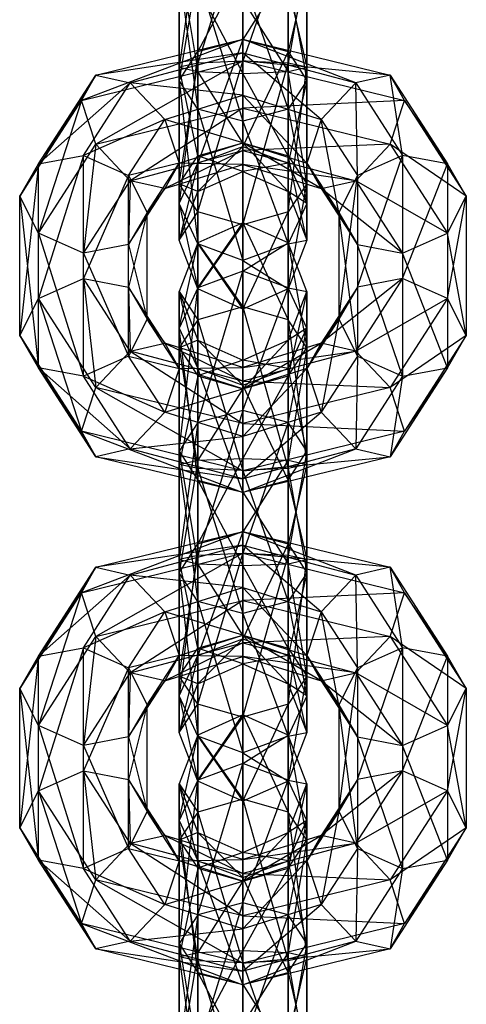
# Model space of a CAD drawing. Units: millimetres. Extents: x 1350 to 7061, y -60 to 6000.
# Drawn here: x 4007 to 4028, y 908 to 954 of the extents above; entities that cross this region are included whole.
import ezdxf

# ---------------------------------------------------------------- set-up
doc = ezdxf.new("R2010")
doc.units = ezdxf.units.MM
doc.header["$LTSCALE"] = 10
doc.layers.add('SLD-0', color=7, linetype='Continuous')

msp = doc.modelspace()

# ---------------------------------------------------------------- linework, layer by layer
at = {"layer": 'SLD-0', "color": 7}
for p, q in [((4017.5, 959.258444), (4015.37868, 952.452339)), ((4017.5, 959.258444), (4017.5, 952.535231)), ((4015.37868, 958.697683), (4014.5, 952.252221)), ((4015.37868, 958.697683), (4015.37868, 952.452339)), ((4019.62132, 958.697683), (4017.5, 952.535231)), ((4019.62132, 958.697683), (4019.62132, 952.452339)), ((4014.5, 957.343886), (4014.5, 952.252221)), ((4014.5, 957.343886), (4015.37868, 952.052102)), ((4020.5, 957.343886), (4019.62132, 952.452339)), ((4020.5, 957.343886), (4020.5, 952.252221)), ((4015.37868, 956.930091), (4014.5, 951.638308)), ((4014.5, 956.729973), (4015.37868, 950.284511)), ((4014.5, 951.638308), (4014.5, 956.729973)), ((4017.5, 957.012983), (4015.37868, 952.992105)), ((4015.37868, 952.992105), (4015.37868, 956.930091)), ((4017.5, 953.552866), (4017.5, 957.012983)), ((4019.62132, 956.930091), (4017.5, 953.552866)), ((4019.62132, 952.992105), (4019.62132, 956.930091)), ((4020.5, 956.729973), (4019.62132, 952.992105)), ((4020.5, 951.638308), (4020.5, 956.729973)), ((4015.37868, 956.529855), (4017.5, 949.723749)), ((4015.37868, 950.284511), (4015.37868, 956.529855)), ((4017.5, 956.446963), (4019.62132, 950.284511)), ((4017.5, 949.723749), (4017.5, 956.446963)), ((4019.62132, 956.529855), (4020.5, 951.638308)), ((4019.62132, 950.284511), (4019.62132, 956.529855)), ((4015.37868, 955.990089), (4015.37868, 952.052102)), ((4015.37868, 955.990089), (4017.5, 951.96921)), ((4019.62132, 955.990089), (4019.62132, 952.052102)), ((4019.62132, 955.990089), (4020.5, 952.252221)), ((4017.5, 955.429328), (4017.5, 951.96921)), ((4017.5, 955.429328), (4019.62132, 952.052102)), ((4017.5, 953.57642), (4009.900599, 950.698265)), ((4010.573111, 951.891008), (4017.5, 953.57642)), ((4015.37868, 952.992105), (4017.5, 953.552866)), ((4017.5, 953.552866), (4015.37868, 947.749473)), ((4017.5, 952.562734), (4017.5, 953.57642)), ((4017.5, 953.57642), (4017.5, 952.932504)), ((4017.5, 953.57642), (4024.426889, 951.891008)), ((4022.803301, 951.520493), (4017.5, 953.57642)), ((4017.5, 948.534928), (4017.5, 953.552866)), ((4017.5, 953.552866), (4019.62132, 952.992105)), ((4017.5, 952.932504), (4010.573111, 951.891008)), ((4012.196699, 951.520493), (4017.5, 952.932504)), ((4014.5, 951.638308), (4015.37868, 952.992105)), ((4015.37868, 952.992105), (4014.5, 945.853219)), ((4015.37868, 947.749473), (4015.37868, 952.992105)), ((4019.62132, 952.992105), (4017.5, 948.534928)), ((4017.5, 952.932504), (4017.5, 950.942374)), ((4017.5, 952.932504), (4022.803301, 951.520493)), ((4021.179713, 949.803763), (4017.5, 952.932504)), ((4019.62132, 947.749473), (4019.62132, 952.992105)), ((4019.62132, 952.992105), (4020.5, 951.638308)), ((4009.900599, 950.698265), (4017.5, 952.562734)), ((4017.5, 952.562734), (4010.573111, 948.640957)), ((4015.37868, 945.460622), (4017.5, 952.535231)), ((4017.5, 952.535231), (4015.37868, 952.452339)), ((4017.5, 950.326368), (4017.5, 952.562734)), ((4017.5, 952.562734), (4025.099401, 950.698265)), ((4024.426889, 951.891008), (4017.5, 952.562734)), ((4017.5, 952.535231), (4017.5, 944.849283)), ((4019.62132, 952.452339), (4017.5, 952.535231)), ((4014.5, 946.777645), (4015.37868, 952.452339)), ((4015.37868, 952.452339), (4014.5, 952.252221)), ((4014.5, 952.252221), (4014.5, 946.777645)), ((4015.37868, 948.094668), (4014.5, 952.252221)), ((4014.5, 952.252221), (4015.37868, 952.052102)), ((4015.37868, 952.452339), (4015.37868, 945.460622)), ((4015.37868, 952.052102), (4015.37868, 948.094668)), ((4017.5, 948.706008), (4015.37868, 952.052102)), ((4015.37868, 952.052102), (4017.5, 951.96921)), ((4017.5, 944.849283), (4019.62132, 952.452339)), ((4017.5, 951.96921), (4019.62132, 952.052102)), ((4019.62132, 952.452339), (4019.62132, 945.460622)), ((4020.5, 952.252221), (4019.62132, 952.452339)), ((4019.62132, 945.460622), (4020.5, 952.252221)), ((4019.62132, 952.052102), (4020.5, 952.252221)), ((4019.62132, 952.052102), (4019.62132, 948.094668)), ((4020.5, 946.777645), (4019.62132, 952.052102)), ((4020.5, 952.252221), (4020.5, 946.777645)), ((4010.573111, 951.891008), (4007, 946.197039)), ((4007.87868, 947.709718), (4010.573111, 951.891008)), ((4009.900599, 950.698265), (4010.573111, 951.891008)), ((4010.573111, 951.891008), (4012.196699, 951.520493)), ((4015.37868, 950.284511), (4014.5, 951.638308)), ((4014.5, 951.638308), (4015.37868, 943.956965)), ((4014.5, 945.853219), (4014.5, 951.638308)), ((4017.5, 951.96921), (4017.5, 948.706008)), ((4019.62132, 948.094668), (4017.5, 951.96921)), ((4020.5, 951.638308), (4019.62132, 947.749473)), ((4020.5, 951.638308), (4019.62132, 950.284511)), ((4020.5, 945.853219), (4020.5, 951.638308)), ((4024.426889, 951.891008), (4022.803301, 951.520493)), ((4025.099401, 950.698265), (4024.426889, 951.891008)), ((4024.426889, 951.891008), (4027.12132, 947.709718)), ((4025, 948.111597), (4024.426889, 951.891008)), ((4012.196699, 951.520493), (4007.87868, 947.709718)), ((4010, 948.111597), (4012.196699, 951.520493)), ((4012.196699, 951.520493), (4013.820287, 949.803763)), ((4017.5, 950.942374), (4012.196699, 951.520493)), ((4022.803301, 951.520493), (4021.179713, 949.803763)), ((4022.803301, 951.520493), (4025, 948.111597)), ((4022.87868, 947.167261), (4022.803301, 951.520493)), ((4007, 946.197039), (4009.900599, 950.698265)), ((4009.900599, 950.698265), (4007.87868, 944.459667)), ((4010.573111, 948.640957), (4009.900599, 950.698265)), ((4013.820287, 949.803763), (4017.5, 950.942374)), ((4017.5, 950.942374), (4017.5, 948.706008)), ((4017.5, 950.942374), (4021.179713, 949.803763)), ((4020.5072, 947.746455), (4017.5, 950.942374)), ((4025.099401, 950.698265), (4017.5, 950.326368)), ((4024.426889, 948.640957), (4025.099401, 950.698265)), ((4025.099401, 950.698265), (4028, 946.197039)), ((4027.12132, 947.709718), (4025.099401, 950.698265)), ((4010.573111, 948.640957), (4017.5, 950.326368)), ((4017.5, 950.326368), (4012.196699, 946.924227)), ((4017.5, 949.723749), (4015.37868, 950.284511)), ((4015.37868, 950.284511), (4017.5, 943.171511)), ((4015.37868, 943.956965), (4015.37868, 950.284511)), ((4017.5, 948.336238), (4017.5, 950.326368)), ((4017.5, 950.326368), (4024.426889, 948.640957)), ((4019.62132, 950.284511), (4017.5, 949.723749)), ((4019.62132, 950.284511), (4020.5, 945.853219)), ((4019.62132, 943.956965), (4019.62132, 950.284511)), ((4013.820287, 949.803763), (4010, 948.111597)), ((4012.12132, 947.167261), (4013.820287, 949.803763)), ((4013.820287, 949.803763), (4014.4928, 947.746455)), ((4017.5, 948.706008), (4013.820287, 949.803763)), ((4017.5, 949.723749), (4019.62132, 943.956965)), ((4017.5, 943.171511), (4017.5, 949.723749)), ((4021.179713, 949.803763), (4020.5072, 947.746455)), ((4021.179713, 949.803763), (4022.87868, 947.167261)), ((4022, 945.429889), (4021.179713, 949.803763)), ((4007.87868, 944.459667), (4010.573111, 948.640957)), ((4010.573111, 948.640957), (4010, 943.515331)), ((4012.196699, 946.924227), (4010.573111, 948.640957)), ((4012.196699, 946.924227), (4017.5, 948.336238)), ((4017.5, 948.336238), (4013.820287, 946.553712)), ((4014.4928, 947.746455), (4017.5, 948.706008)), ((4015.37868, 948.094668), (4017.5, 948.706008)), ((4015.37868, 947.749473), (4017.5, 948.534928)), ((4017.5, 948.534928), (4015.37868, 946.414455)), ((4017.5, 948.706008), (4017.5, 947.692322)), ((4017.5, 948.706008), (4020.5072, 947.746455)), ((4021.179713, 946.553712), (4017.5, 948.706008)), ((4017.5, 948.706008), (4019.62132, 948.094668)), ((4017.5, 948.706008), (4017.5, 947.361912)), ((4019.62132, 946.414455), (4017.5, 948.706008)), ((4024.426889, 948.640957), (4017.5, 948.336238)), ((4017.5, 947.361912), (4017.5, 948.534928)), ((4017.5, 948.534928), (4019.62132, 947.749473)), ((4017.5, 947.692322), (4017.5, 948.336238)), ((4017.5, 948.336238), (4022.803301, 946.924227)), ((4022.803301, 946.924227), (4024.426889, 948.640957)), ((4024.426889, 948.640957), (4027.12132, 944.459667)), ((4028, 946.197039), (4024.426889, 948.640957)), ((4007.87868, 947.709718), (4010, 948.111597)), ((4010, 948.111597), (4007.87868, 941.382172)), ((4010, 942.326509), (4010, 948.111597)), ((4010, 948.111597), (4012.12132, 947.167261)), ((4014.5, 946.777645), (4015.37868, 948.094668)), ((4015.37868, 948.094668), (4015.37868, 946.414455)), ((4017.5, 947.361912), (4015.37868, 948.094668)), ((4019.62132, 948.094668), (4020.5, 946.777645)), ((4019.62132, 948.094668), (4019.62132, 946.414455)), ((4020.5, 944.127092), (4019.62132, 948.094668)), ((4025, 948.111597), (4022.87868, 947.167261)), ((4022.87868, 941.92463), (4025, 948.111597)), ((4027.12132, 947.709718), (4025, 948.111597)), ((4025, 948.111597), (4025, 942.326509)), ((4007, 946.197039), (4007.87868, 947.709718)), ((4007.87868, 947.709718), (4007, 939.6448)), ((4007.87868, 941.382172), (4007.87868, 947.709718)), ((4014.4928, 947.746455), (4012.12132, 947.167261)), ((4013, 945.429889), (4014.4928, 947.746455)), ((4014.4928, 947.746455), (4013.820287, 946.553712)), ((4013.820287, 946.553712), (4017.5, 947.692322)), ((4017.5, 947.692322), (4014.4928, 947.746455)), ((4014.5, 945.853219), (4015.37868, 947.749473)), ((4015.37868, 947.749473), (4014.5, 944.127092)), ((4015.37868, 946.414455), (4015.37868, 947.749473)), ((4019.62132, 947.749473), (4017.5, 947.361912)), ((4017.5, 947.692322), (4021.179713, 946.553712)), ((4022.803301, 946.924227), (4017.5, 947.692322)), ((4019.62132, 946.414455), (4019.62132, 947.749473)), ((4019.62132, 947.749473), (4020.5, 945.853219)), ((4020.5072, 947.746455), (4021.179713, 946.553712)), ((4020.5072, 947.746455), (4022, 945.429889)), ((4022.87868, 943.91721), (4020.5072, 947.746455)), ((4025, 942.326509), (4027.12132, 947.709718)), ((4028, 946.197039), (4027.12132, 947.709718)), ((4027.12132, 947.709718), (4027.12132, 941.382172)), ((4012.12132, 947.167261), (4010, 942.326509)), ((4010, 943.515331), (4012.196699, 946.924227)), ((4012.12132, 941.92463), (4012.12132, 947.167261)), ((4012.12132, 947.167261), (4013, 945.429889)), ((4012.196699, 946.924227), (4012.12132, 943.91721)), ((4013.820287, 946.553712), (4012.196699, 946.924227)), ((4015.37868, 946.414455), (4017.5, 947.361912)), ((4017.5, 947.361912), (4019.62132, 946.414455)), ((4021.179713, 946.553712), (4022.803301, 946.924227)), ((4022.87868, 947.167261), (4022, 945.429889)), ((4022, 940.411951), (4022.87868, 947.167261)), ((4022.803301, 946.924227), (4025, 943.515331)), ((4027.12132, 944.459667), (4022.803301, 946.924227)), ((4022.87868, 947.167261), (4022.87868, 941.92463)), ((4012.12132, 943.91721), (4013.820287, 946.553712)), ((4013.820287, 946.553712), (4013, 945.429889)), ((4015.37868, 945.460622), (4014.5, 946.777645)), ((4014.5, 946.777645), (4014.5, 944.127092)), ((4015.37868, 946.414455), (4014.5, 946.777645)), ((4020.5, 946.777645), (4019.62132, 945.460622)), ((4019.62132, 941.839729), (4020.5, 946.777645)), ((4020.5, 946.777645), (4020.5, 944.127092)), ((4021.179713, 946.553712), (4022.87868, 943.91721)), ((4025, 943.515331), (4021.179713, 946.553712)), ((4007.87868, 944.459667), (4007, 946.197039)), ((4007, 946.197039), (4007.87868, 938.132121)), ((4007, 939.6448), (4007, 946.197039)), ((4014.5, 944.127092), (4015.37868, 946.414455)), ((4019.62132, 946.414455), (4020.5, 944.127092)), ((4020.5, 945.853219), (4019.62132, 946.414455)), ((4027.12132, 944.459667), (4028, 946.197039)), ((4027.12132, 941.382172), (4028, 946.197039)), ((4028, 946.197039), (4028, 939.6448)), ((4015.37868, 943.956965), (4014.5, 945.853219)), ((4014.5, 945.853219), (4015.37868, 941.839729)), ((4014.5, 944.127092), (4014.5, 945.853219)), ((4020.5, 945.853219), (4019.62132, 943.956965)), ((4020.5, 944.127092), (4020.5, 945.853219)), ((4013, 945.429889), (4012.12132, 941.92463)), ((4013, 945.429889), (4012.12132, 943.91721)), ((4013, 940.411951), (4013, 945.429889)), ((4014.5, 944.127092), (4015.37868, 945.460622)), ((4017.5, 944.849283), (4015.37868, 945.460622)), ((4015.37868, 945.460622), (4015.37868, 941.839729)), ((4019.62132, 945.460622), (4017.5, 944.849283)), ((4017.5, 940.892272), (4019.62132, 945.460622)), ((4019.62132, 945.460622), (4019.62132, 941.839729)), ((4022, 945.429889), (4022.87868, 943.91721)), ((4022, 945.429889), (4022, 940.411951)), ((4022.87868, 938.674578), (4022, 945.429889)), ((4017.5, 944.949567), (4015.37868, 944.00211)), ((4015.37868, 941.884875), (4017.5, 944.949567)), ((4015.37868, 941.839729), (4017.5, 944.849283)), ((4019.62132, 944.00211), (4017.5, 944.949567)), ((4017.5, 944.949567), (4019.62132, 940.381217)), ((4017.5, 940.992557), (4017.5, 944.949567)), ((4017.5, 944.949567), (4017.5, 942.670329)), ((4017.5, 944.849283), (4017.5, 940.892272)), ((4010, 943.515331), (4007.87868, 944.459667)), ((4007.87868, 944.459667), (4010, 937.730242)), ((4007.87868, 938.132121), (4007.87868, 944.459667)), ((4015.37868, 941.839729), (4014.5, 944.127092)), ((4020.5, 944.127092), (4019.62132, 941.839729)), ((4019.62132, 943.956965), (4020.5, 944.127092)), ((4025, 943.515331), (4027.12132, 944.459667)), ((4027.12132, 944.459667), (4027.12132, 938.132121)), ((4028, 939.6448), (4027.12132, 944.459667)), ((4012.12132, 943.91721), (4010, 943.515331)), ((4012.12132, 943.91721), (4013, 940.411951)), ((4012.12132, 938.674578), (4012.12132, 943.91721)), ((4015.37868, 944.00211), (4014.5, 941.714747)), ((4014.5, 939.98862), (4015.37868, 944.00211)), ((4015.37868, 944.00211), (4017.5, 940.992557)), ((4015.37868, 940.381217), (4015.37868, 944.00211)), ((4015.37868, 944.00211), (4015.37868, 941.884875)), ((4017.5, 943.171511), (4015.37868, 943.956965)), ((4015.37868, 943.956965), (4017.5, 940.892272)), ((4015.37868, 941.839729), (4015.37868, 943.956965)), ((4017.5, 942.670329), (4019.62132, 944.00211)), ((4019.62132, 943.956965), (4017.5, 943.171511)), ((4020.5, 941.714747), (4019.62132, 944.00211)), ((4019.62132, 944.00211), (4020.5, 939.064194)), ((4019.62132, 940.381217), (4019.62132, 944.00211)), ((4019.62132, 944.00211), (4019.62132, 941.884875)), ((4019.62132, 941.839729), (4019.62132, 943.956965)), ((4022.87868, 943.91721), (4025, 943.515331)), ((4022.87868, 943.91721), (4022.87868, 938.674578)), ((4025, 937.730242), (4022.87868, 943.91721)), ((4010, 943.515331), (4012.12132, 938.674578)), ((4010, 937.730242), (4010, 943.515331)), ((4025, 943.515331), (4025, 937.730242)), ((4027.12132, 938.132121), (4025, 943.515331)), ((4017.5, 943.171511), (4019.62132, 941.839729)), ((4017.5, 940.892272), (4017.5, 943.171511)), ((4007.87868, 941.382172), (4010, 942.326509)), ((4010, 942.326509), (4010.573111, 937.200883)), ((4012.196699, 938.917613), (4010, 942.326509)), ((4010, 942.326509), (4012.12132, 941.92463)), ((4017.5, 942.670329), (4015.37868, 941.884875)), ((4015.37868, 935.557329), (4017.5, 942.670329)), ((4019.62132, 941.884875), (4017.5, 942.670329)), ((4017.5, 942.670329), (4017.5, 936.11809)), ((4025, 942.326509), (4021.179713, 939.288127)), ((4025, 942.326509), (4022.803301, 938.917613)), ((4025, 942.326509), (4022.87868, 941.92463)), ((4027.12132, 941.382172), (4025, 942.326509)), ((4013.820287, 939.288127), (4012.12132, 941.92463)), ((4012.12132, 941.92463), (4013, 940.411951)), ((4012.12132, 941.92463), (4012.196699, 938.917613)), ((4015.37868, 941.884875), (4014.5, 939.98862)), ((4014.5, 934.203532), (4015.37868, 941.884875)), ((4015.37868, 941.884875), (4015.37868, 935.557329)), ((4017.5, 940.892272), (4015.37868, 941.839729)), ((4017.5, 936.11809), (4019.62132, 941.884875)), ((4019.62132, 941.839729), (4017.5, 940.892272)), ((4020.5, 939.98862), (4019.62132, 941.884875)), ((4019.62132, 941.884875), (4020.5, 941.714747)), ((4019.62132, 941.884875), (4019.62132, 935.557329)), ((4022.87868, 941.92463), (4020.5072, 938.095384)), ((4022.87868, 941.92463), (4021.179713, 939.288127)), ((4022.87868, 941.92463), (4022, 940.411951)), ((4007, 939.6448), (4007.87868, 941.382172)), ((4007.87868, 941.382172), (4009.900599, 935.143574)), ((4010.573111, 937.200883), (4007.87868, 941.382172)), ((4014.5, 941.714747), (4015.37868, 940.381217)), ((4014.5, 939.064194), (4014.5, 941.714747)), ((4014.5, 941.714747), (4015.37868, 939.427384)), ((4014.5, 941.714747), (4014.5, 939.98862)), ((4015.37868, 938.092366), (4014.5, 941.714747)), ((4019.62132, 939.427384), (4020.5, 941.714747)), ((4020.5, 941.714747), (4019.62132, 937.747171)), ((4020.5, 939.064194), (4020.5, 941.714747)), ((4020.5, 941.714747), (4020.5, 939.98862)), ((4027.12132, 941.382172), (4022.803301, 938.917613)), ((4027.12132, 941.382172), (4024.426889, 937.200883)), ((4028, 939.6448), (4027.12132, 941.382172)), ((4017.5, 940.992557), (4015.37868, 940.381217)), ((4019.62132, 940.381217), (4017.5, 940.992557)), ((4017.5, 940.992557), (4019.62132, 933.389501)), ((4017.5, 933.306609), (4017.5, 940.992557)), ((4013, 940.411951), (4012.12132, 938.674578)), ((4013, 940.411951), (4013.820287, 939.288127)), ((4014.4928, 938.095384), (4013, 940.411951)), ((4015.37868, 940.381217), (4014.5, 939.064194)), ((4014.5, 939.98862), (4015.37868, 938.092366)), ((4014.5, 939.98862), (4014.5, 934.203532)), ((4015.37868, 932.849735), (4014.5, 939.98862)), ((4015.37868, 940.381217), (4017.5, 933.306609)), ((4015.37868, 933.389501), (4015.37868, 940.381217)), ((4020.5, 939.064194), (4019.62132, 940.381217)), ((4019.62132, 940.381217), (4020.5, 933.589619)), ((4019.62132, 933.389501), (4019.62132, 940.381217)), ((4019.62132, 938.092366), (4020.5, 939.98862)), ((4020.5, 939.98862), (4019.62132, 939.427384)), ((4019.62132, 935.557329), (4020.5, 939.98862)), ((4020.5, 939.98862), (4020.5, 934.203532)), ((4022, 940.411951), (4020.5072, 938.095384)), ((4022, 940.411951), (4021.179713, 936.038076)), ((4022, 940.411951), (4022.87868, 938.674578)), ((4007.87868, 938.132121), (4007, 939.6448)), ((4007, 939.6448), (4010.573111, 933.950831)), ((4009.900599, 935.143574), (4007, 939.6448)), ((4028, 939.6448), (4024.426889, 937.200883)), ((4028, 939.6448), (4025.099401, 935.143574)), ((4027.12132, 938.132121), (4028, 939.6448)), ((4012.196699, 938.917613), (4013.820287, 939.288127)), ((4017.5, 938.149517), (4013.820287, 939.288127)), ((4013.820287, 939.288127), (4014.4928, 938.095384)), ((4013.820287, 939.288127), (4017.5, 937.505602)), ((4015.37868, 939.427384), (4014.5, 939.064194)), ((4014.5, 939.064194), (4015.37868, 933.389501)), ((4014.5, 933.589619), (4014.5, 939.064194)), ((4014.5, 939.064194), (4015.37868, 937.747171)), ((4015.37868, 937.747171), (4015.37868, 939.427384)), ((4015.37868, 939.427384), (4017.5, 938.479927)), ((4015.37868, 939.427384), (4015.37868, 938.092366)), ((4017.5, 937.306912), (4015.37868, 939.427384)), ((4017.5, 938.479927), (4019.62132, 939.427384)), ((4019.62132, 939.427384), (4017.5, 937.135831)), ((4021.179713, 939.288127), (4017.5, 938.149517)), ((4017.5, 937.135831), (4021.179713, 939.288127)), ((4019.62132, 937.747171), (4019.62132, 939.427384)), ((4019.62132, 939.427384), (4019.62132, 938.092366)), ((4019.62132, 937.747171), (4020.5, 939.064194)), ((4020.5, 939.064194), (4019.62132, 933.789737)), ((4020.5, 933.589619), (4020.5, 939.064194)), ((4021.179713, 939.288127), (4020.5072, 938.095384)), ((4022.803301, 938.917613), (4021.179713, 939.288127)), ((4012.12132, 938.674578), (4010, 937.730242)), ((4010.573111, 937.200883), (4012.196699, 938.917613)), ((4012.12132, 938.674578), (4014.4928, 938.095384)), ((4013.820287, 936.038076), (4012.12132, 938.674578)), ((4012.196699, 938.917613), (4017.5, 935.515471)), ((4017.5, 937.505602), (4012.196699, 938.917613)), ((4022.803301, 938.917613), (4017.5, 937.505602)), ((4017.5, 938.149517), (4022.803301, 938.917613)), ((4022.87868, 938.674578), (4021.179713, 936.038076)), ((4024.426889, 937.200883), (4022.803301, 938.917613)), ((4022.87868, 938.674578), (4022.803301, 934.321346)), ((4022.87868, 938.674578), (4025, 937.730242)), ((4010, 937.730242), (4007.87868, 938.132121)), ((4007.87868, 938.132121), (4012.196699, 934.321346)), ((4010.573111, 933.950831), (4007.87868, 938.132121)), ((4014.4928, 938.095384), (4017.5, 938.149517)), ((4017.5, 938.479927), (4015.37868, 937.747171)), ((4017.5, 937.135831), (4017.5, 938.479927)), ((4017.5, 938.479927), (4017.5, 937.306912)), ((4019.62132, 938.092366), (4017.5, 938.479927)), ((4017.5, 938.149517), (4017.5, 937.135831)), ((4017.5, 937.505602), (4017.5, 938.149517)), ((4027.12132, 938.132121), (4024.426889, 933.950831)), ((4025, 937.730242), (4027.12132, 938.132121)), ((4027.12132, 938.132121), (4025.099401, 935.143574)), ((4010, 937.730242), (4013.820287, 936.038076)), ((4012.196699, 934.321346), (4010, 937.730242)), ((4014.4928, 938.095384), (4013.820287, 936.038076)), ((4017.5, 937.135831), (4014.4928, 938.095384)), ((4015.37868, 937.747171), (4014.5, 933.589619)), ((4015.37868, 938.092366), (4017.5, 937.306912)), ((4015.37868, 938.092366), (4015.37868, 932.849735)), ((4017.5, 932.288974), (4015.37868, 938.092366)), ((4015.37868, 933.789737), (4015.37868, 937.747171)), ((4015.37868, 937.747171), (4017.5, 937.135831)), ((4020.5072, 938.095384), (4017.5, 937.135831)), ((4017.5, 934.899466), (4020.5072, 938.095384)), ((4017.5, 937.306912), (4019.62132, 938.092366)), ((4017.5, 937.135831), (4019.62132, 937.747171)), ((4019.62132, 937.747171), (4017.5, 933.872629)), ((4019.62132, 938.092366), (4019.62132, 932.849735)), ((4020.5, 934.203532), (4019.62132, 938.092366)), ((4019.62132, 933.789737), (4019.62132, 937.747171)), ((4020.5072, 938.095384), (4021.179713, 936.038076)), ((4025, 937.730242), (4022.803301, 934.321346)), ((4025, 937.730242), (4024.426889, 933.950831)), ((4009.900599, 935.143574), (4010.573111, 937.200883)), ((4010.573111, 937.200883), (4017.5, 933.279106)), ((4017.5, 935.515471), (4010.573111, 937.200883)), ((4017.5, 935.515471), (4017.5, 937.505602)), ((4017.5, 937.505602), (4024.426889, 937.200883)), ((4017.5, 937.306912), (4017.5, 932.288974)), ((4019.62132, 932.849735), (4017.5, 937.306912)), ((4024.426889, 937.200883), (4017.5, 935.515471)), ((4025.099401, 935.143574), (4024.426889, 937.200883)), ((4013.820287, 936.038076), (4017.5, 937.135831)), ((4017.5, 937.135831), (4015.37868, 933.789737)), ((4017.5, 933.872629), (4017.5, 937.135831)), ((4017.5, 937.135831), (4017.5, 934.899466)), ((4013.820287, 936.038076), (4012.196699, 934.321346)), ((4017.5, 934.899466), (4013.820287, 936.038076)), ((4017.5, 936.11809), (4015.37868, 935.557329)), ((4017.5, 936.11809), (4015.37868, 929.311985)), ((4019.62132, 935.557329), (4017.5, 936.11809)), ((4017.5, 936.11809), (4017.5, 929.394877)), ((4021.179713, 936.038076), (4017.5, 934.899466)), ((4017.5, 932.909335), (4021.179713, 936.038076)), ((4021.179713, 936.038076), (4022.803301, 934.321346)), ((4015.37868, 935.557329), (4014.5, 934.203532)), ((4015.37868, 935.557329), (4014.5, 929.111867)), ((4015.37868, 935.557329), (4015.37868, 929.311985)), ((4019.62132, 935.557329), (4017.5, 929.394877)), ((4017.5, 933.279106), (4017.5, 935.515471)), ((4017.5, 935.515471), (4025.099401, 935.143574)), ((4020.5, 934.203532), (4019.62132, 935.557329)), ((4019.62132, 935.557329), (4019.62132, 929.311985)), ((4010.573111, 933.950831), (4009.900599, 935.143574)), ((4009.900599, 935.143574), (4017.5, 932.26542)), ((4017.5, 933.279106), (4009.900599, 935.143574)), ((4012.196699, 934.321346), (4017.5, 934.899466)), ((4025.099401, 935.143574), (4017.5, 933.279106)), ((4017.5, 934.899466), (4017.5, 932.909335)), ((4024.426889, 933.950831), (4025.099401, 935.143574)), ((4012.196699, 934.321346), (4010.573111, 933.950831)), ((4010.573111, 933.950831), (4017.5, 932.909335)), ((4017.5, 932.26542), (4010.573111, 933.950831)), ((4017.5, 932.909335), (4012.196699, 934.321346)), ((4014.5, 934.203532), (4015.37868, 932.849735)), ((4014.5, 934.203532), (4014.5, 929.111867)), ((4014.5, 934.203532), (4015.37868, 928.911748)), ((4022.803301, 934.321346), (4017.5, 932.909335)), ((4017.5, 932.26542), (4022.803301, 934.321346)), ((4024.426889, 933.950831), (4017.5, 932.26542)), ((4017.5, 933.279106), (4024.426889, 933.950831)), ((4019.62132, 932.849735), (4020.5, 934.203532)), ((4020.5, 934.203532), (4019.62132, 929.311985)), ((4020.5, 934.203532), (4020.5, 929.111867)), ((4022.803301, 934.321346), (4024.426889, 933.950831)), ((4014.5, 933.589619), (4015.37868, 933.789737)), ((4015.37868, 933.789737), (4014.5, 928.497954)), ((4015.37868, 933.389501), (4014.5, 933.589619)), ((4014.5, 933.589619), (4015.37868, 927.144157)), ((4014.5, 928.497954), (4014.5, 933.589619)), ((4015.37868, 933.789737), (4017.5, 933.872629)), ((4017.5, 933.872629), (4015.37868, 929.851751)), ((4015.37868, 929.851751), (4015.37868, 933.789737)), ((4017.5, 930.412512), (4017.5, 933.872629)), ((4017.5, 933.872629), (4019.62132, 933.789737)), ((4019.62132, 933.789737), (4017.5, 930.412512)), ((4019.62132, 929.851751), (4019.62132, 933.789737)), ((4019.62132, 933.789737), (4020.5, 933.589619)), ((4020.5, 933.589619), (4019.62132, 929.851751)), ((4020.5, 933.589619), (4019.62132, 933.389501)), ((4020.5, 928.497954), (4020.5, 933.589619)), ((4017.5, 933.306609), (4015.37868, 933.389501)), ((4015.37868, 933.389501), (4017.5, 926.583396)), ((4015.37868, 927.144157), (4015.37868, 933.389501)), ((4019.62132, 933.389501), (4017.5, 933.306609)), ((4017.5, 933.306609), (4019.62132, 927.144157)), ((4017.5, 926.583396), (4017.5, 933.306609)), ((4017.5, 932.26542), (4017.5, 933.279106)), ((4019.62132, 933.389501), (4020.5, 928.497954)), ((4019.62132, 927.144157), (4019.62132, 933.389501)), ((4015.37868, 932.849735), (4017.5, 932.288974)), ((4015.37868, 932.849735), (4015.37868, 928.911748)), ((4015.37868, 932.849735), (4017.5, 928.828856)), ((4017.5, 932.909335), (4017.5, 932.26542)), ((4017.5, 932.288974), (4019.62132, 932.849735)), ((4019.62132, 932.849735), (4019.62132, 928.911748)), ((4019.62132, 932.849735), (4020.5, 929.111867)), ((4017.5, 932.288974), (4017.5, 928.828856)), ((4017.5, 932.288974), (4019.62132, 928.911748)), ((4017.5, 930.436066), (4009.900599, 927.557911)), ((4010.573111, 928.750654), (4017.5, 930.436066)), ((4015.37868, 929.851751), (4017.5, 930.412512)), ((4017.5, 930.412512), (4015.37868, 924.609119)), ((4017.5, 929.42238), (4017.5, 930.436066)), ((4017.5, 930.436066), (4017.5, 929.79215)), ((4017.5, 930.436066), (4024.426889, 928.750654)), ((4022.803301, 928.380139), (4017.5, 930.436066)), ((4017.5, 925.394574), (4017.5, 930.412512)), ((4017.5, 930.412512), (4019.62132, 929.851751)), ((4017.5, 929.79215), (4010.573111, 928.750654)), ((4012.196699, 928.380139), (4017.5, 929.79215)), ((4014.5, 928.497954), (4015.37868, 929.851751)), ((4015.37868, 929.851751), (4014.5, 922.712865)), ((4015.37868, 924.609119), (4015.37868, 929.851751)), ((4019.62132, 929.851751), (4017.5, 925.394574)), ((4017.5, 929.79215), (4017.5, 927.80202)), ((4017.5, 929.79215), (4022.803301, 928.380139)), ((4021.179713, 926.663409), (4017.5, 929.79215)), ((4019.62132, 924.609119), (4019.62132, 929.851751)), ((4019.62132, 929.851751), (4020.5, 928.497954)), ((4009.900599, 927.557911), (4017.5, 929.42238)), ((4017.5, 929.42238), (4010.573111, 925.500603)), ((4015.37868, 922.320268), (4017.5, 929.394877)), ((4017.5, 929.394877), (4015.37868, 929.311985)), ((4017.5, 927.186014), (4017.5, 929.42238)), ((4017.5, 929.42238), (4025.099401, 927.557911)), ((4024.426889, 928.750654), (4017.5, 929.42238)), ((4017.5, 929.394877), (4017.5, 921.708929)), ((4019.62132, 929.311985), (4017.5, 929.394877)), ((4014.5, 923.637291), (4015.37868, 929.311985)), ((4015.37868, 929.311985), (4014.5, 929.111867)), ((4014.5, 929.111867), (4014.5, 923.637291)), ((4015.37868, 924.954314), (4014.5, 929.111867)), ((4014.5, 929.111867), (4015.37868, 928.911748)), ((4015.37868, 929.311985), (4015.37868, 922.320268)), ((4015.37868, 928.911748), (4015.37868, 924.954314)), ((4017.5, 925.565654), (4015.37868, 928.911748)), ((4015.37868, 928.911748), (4017.5, 928.828856)), ((4017.5, 921.708929), (4019.62132, 929.311985)), ((4017.5, 928.828856), (4019.62132, 928.911748)), ((4019.62132, 929.311985), (4019.62132, 922.320268)), ((4020.5, 929.111867), (4019.62132, 929.311985)), ((4019.62132, 922.320268), (4020.5, 929.111867)), ((4019.62132, 928.911748), (4020.5, 929.111867)), ((4019.62132, 928.911748), (4019.62132, 924.954314)), ((4020.5, 923.637291), (4019.62132, 928.911748)), ((4020.5, 929.111867), (4020.5, 923.637291)), ((4010.573111, 928.750654), (4007, 923.056685)), ((4007.87868, 924.569364), (4010.573111, 928.750654)), ((4009.900599, 927.557911), (4010.573111, 928.750654)), ((4010.573111, 928.750654), (4012.196699, 928.380139)), ((4015.37868, 927.144157), (4014.5, 928.497954)), ((4014.5, 928.497954), (4015.37868, 920.816611)), ((4014.5, 922.712865), (4014.5, 928.497954)), ((4017.5, 928.828856), (4017.5, 925.565654)), ((4019.62132, 924.954314), (4017.5, 928.828856)), ((4020.5, 928.497954), (4019.62132, 924.609119)), ((4020.5, 928.497954), (4019.62132, 927.144157)), ((4020.5, 922.712865), (4020.5, 928.497954)), ((4024.426889, 928.750654), (4022.803301, 928.380139)), ((4025.099401, 927.557911), (4024.426889, 928.750654)), ((4024.426889, 928.750654), (4027.12132, 924.569364)), ((4025, 924.971243), (4024.426889, 928.750654)), ((4012.196699, 928.380139), (4007.87868, 924.569364)), ((4010, 924.971243), (4012.196699, 928.380139)), ((4012.196699, 928.380139), (4013.820287, 926.663409)), ((4017.5, 927.80202), (4012.196699, 928.380139)), ((4022.803301, 928.380139), (4021.179713, 926.663409)), ((4022.803301, 928.380139), (4025, 924.971243)), ((4022.87868, 924.026907), (4022.803301, 928.380139)), ((4007, 923.056685), (4009.900599, 927.557911)), ((4009.900599, 927.557911), (4007.87868, 921.319313)), ((4010.573111, 925.500603), (4009.900599, 927.557911)), ((4013.820287, 926.663409), (4017.5, 927.80202)), ((4017.5, 927.80202), (4017.5, 925.565654)), ((4017.5, 927.80202), (4021.179713, 926.663409)), ((4020.5072, 924.606101), (4017.5, 927.80202)), ((4025.099401, 927.557911), (4017.5, 927.186014)), ((4024.426889, 925.500603), (4025.099401, 927.557911)), ((4025.099401, 927.557911), (4028, 923.056685)), ((4027.12132, 924.569364), (4025.099401, 927.557911)), ((4010.573111, 925.500603), (4017.5, 927.186014)), ((4017.5, 927.186014), (4012.196699, 923.783873)), ((4017.5, 926.583396), (4015.37868, 927.144157)), ((4015.37868, 927.144157), (4017.5, 920.031157)), ((4015.37868, 920.816611), (4015.37868, 927.144157)), ((4017.5, 925.195884), (4017.5, 927.186014)), ((4017.5, 927.186014), (4024.426889, 925.500603)), ((4019.62132, 927.144157), (4017.5, 926.583396)), ((4019.62132, 927.144157), (4020.5, 922.712865)), ((4019.62132, 920.816611), (4019.62132, 927.144157)), ((4013.820287, 926.663409), (4010, 924.971243)), ((4012.12132, 924.026907), (4013.820287, 926.663409)), ((4013.820287, 926.663409), (4014.4928, 924.606101)), ((4017.5, 925.565654), (4013.820287, 926.663409)), ((4017.5, 926.583396), (4019.62132, 920.816611)), ((4017.5, 920.031157), (4017.5, 926.583396)), ((4021.179713, 926.663409), (4020.5072, 924.606101)), ((4021.179713, 926.663409), (4022.87868, 924.026907)), ((4022, 922.289535), (4021.179713, 926.663409)), ((4007.87868, 921.319313), (4010.573111, 925.500603)), ((4010.573111, 925.500603), (4010, 920.374977)), ((4012.196699, 923.783873), (4010.573111, 925.500603)), ((4012.196699, 923.783873), (4017.5, 925.195884)), ((4017.5, 925.195884), (4013.820287, 923.413358)), ((4014.4928, 924.606101), (4017.5, 925.565654)), ((4015.37868, 924.954314), (4017.5, 925.565654)), ((4015.37868, 924.609119), (4017.5, 925.394574)), ((4017.5, 925.394574), (4015.37868, 923.274102)), ((4017.5, 925.565654), (4017.5, 924.551968)), ((4017.5, 925.565654), (4020.5072, 924.606101)), ((4021.179713, 923.413358), (4017.5, 925.565654)), ((4017.5, 925.565654), (4019.62132, 924.954314)), ((4017.5, 925.565654), (4017.5, 924.221558)), ((4019.62132, 923.274102), (4017.5, 925.565654)), ((4024.426889, 925.500603), (4017.5, 925.195884)), ((4017.5, 924.221558), (4017.5, 925.394574)), ((4017.5, 925.394574), (4019.62132, 924.609119)), ((4017.5, 924.551968), (4017.5, 925.195884)), ((4017.5, 925.195884), (4022.803301, 923.783873)), ((4022.803301, 923.783873), (4024.426889, 925.500603)), ((4024.426889, 925.500603), (4027.12132, 921.319313)), ((4028, 923.056685), (4024.426889, 925.500603)), ((4007.87868, 924.569364), (4010, 924.971243)), ((4010, 924.971243), (4007.87868, 918.241819)), ((4010, 919.186155), (4010, 924.971243)), ((4010, 924.971243), (4012.12132, 924.026907)), ((4014.5, 923.637291), (4015.37868, 924.954314)), ((4015.37868, 924.954314), (4015.37868, 923.274102)), ((4017.5, 924.221558), (4015.37868, 924.954314)), ((4019.62132, 924.954314), (4020.5, 923.637291)), ((4019.62132, 924.954314), (4019.62132, 923.274102)), ((4020.5, 920.986738), (4019.62132, 924.954314)), ((4025, 924.971243), (4022.87868, 924.026907)), ((4022.87868, 918.784276), (4025, 924.971243)), ((4027.12132, 924.569364), (4025, 924.971243)), ((4025, 924.971243), (4025, 919.186155)), ((4007, 923.056685), (4007.87868, 924.569364)), ((4007.87868, 924.569364), (4007, 916.504446)), ((4007.87868, 918.241819), (4007.87868, 924.569364)), ((4014.4928, 924.606101), (4012.12132, 924.026907)), ((4013, 922.289535), (4014.4928, 924.606101)), ((4014.4928, 924.606101), (4013.820287, 923.413358)), ((4013.820287, 923.413358), (4017.5, 924.551968)), ((4017.5, 924.551968), (4014.4928, 924.606101)), ((4014.5, 922.712865), (4015.37868, 924.609119)), ((4015.37868, 924.609119), (4014.5, 920.986738)), ((4015.37868, 923.274102), (4015.37868, 924.609119)), ((4019.62132, 924.609119), (4017.5, 924.221558)), ((4017.5, 924.551968), (4021.179713, 923.413358)), ((4022.803301, 923.783873), (4017.5, 924.551968)), ((4019.62132, 923.274102), (4019.62132, 924.609119)), ((4019.62132, 924.609119), (4020.5, 922.712865)), ((4020.5072, 924.606101), (4021.179713, 923.413358)), ((4020.5072, 924.606101), (4022, 922.289535)), ((4022.87868, 920.776856), (4020.5072, 924.606101)), ((4025, 919.186155), (4027.12132, 924.569364)), ((4028, 923.056685), (4027.12132, 924.569364)), ((4027.12132, 924.569364), (4027.12132, 918.241819)), ((4012.12132, 924.026907), (4010, 919.186155)), ((4010, 920.374977), (4012.196699, 923.783873)), ((4012.12132, 918.784276), (4012.12132, 924.026907)), ((4012.12132, 924.026907), (4013, 922.289535)), ((4012.196699, 923.783873), (4012.12132, 920.776856)), ((4013.820287, 923.413358), (4012.196699, 923.783873)), ((4015.37868, 923.274102), (4017.5, 924.221558)), ((4017.5, 924.221558), (4019.62132, 923.274102)), ((4021.179713, 923.413358), (4022.803301, 923.783873)), ((4022.87868, 924.026907), (4022, 922.289535)), ((4022, 917.271597), (4022.87868, 924.026907)), ((4022.803301, 923.783873), (4025, 920.374977)), ((4027.12132, 921.319313), (4022.803301, 923.783873)), ((4022.87868, 924.026907), (4022.87868, 918.784276)), ((4012.12132, 920.776856), (4013.820287, 923.413358)), ((4013.820287, 923.413358), (4013, 922.289535)), ((4015.37868, 922.320268), (4014.5, 923.637291)), ((4014.5, 923.637291), (4014.5, 920.986738)), ((4015.37868, 923.274102), (4014.5, 923.637291)), ((4020.5, 923.637291), (4019.62132, 922.320268)), ((4019.62132, 918.699375), (4020.5, 923.637291)), ((4020.5, 923.637291), (4020.5, 920.986738)), ((4021.179713, 923.413358), (4022.87868, 920.776856)), ((4025, 920.374977), (4021.179713, 923.413358)), ((4007.87868, 921.319313), (4007, 923.056685)), ((4007, 923.056685), (4007.87868, 914.991767)), ((4007, 916.504446), (4007, 923.056685)), ((4014.5, 920.986738), (4015.37868, 923.274102)), ((4019.62132, 923.274102), (4020.5, 920.986738)), ((4020.5, 922.712865), (4019.62132, 923.274102)), ((4027.12132, 921.319313), (4028, 923.056685)), ((4027.12132, 918.241819), (4028, 923.056685)), ((4028, 923.056685), (4028, 916.504446)), ((4015.37868, 920.816611), (4014.5, 922.712865)), ((4014.5, 922.712865), (4015.37868, 918.699375)), ((4014.5, 920.986738), (4014.5, 922.712865)), ((4020.5, 922.712865), (4019.62132, 920.816611)), ((4020.5, 920.986738), (4020.5, 922.712865)), ((4013, 922.289535), (4012.12132, 918.784276)), ((4013, 922.289535), (4012.12132, 920.776856)), ((4013, 917.271597), (4013, 922.289535)), ((4014.5, 920.986738), (4015.37868, 922.320268)), ((4017.5, 921.708929), (4015.37868, 922.320268)), ((4015.37868, 922.320268), (4015.37868, 918.699375)), ((4019.62132, 922.320268), (4017.5, 921.708929)), ((4017.5, 917.751918), (4019.62132, 922.320268)), ((4019.62132, 922.320268), (4019.62132, 918.699375)), ((4022, 922.289535), (4022.87868, 920.776856)), ((4022, 922.289535), (4022, 917.271597)), ((4022.87868, 915.534224), (4022, 922.289535)), ((4017.5, 921.809213), (4015.37868, 920.861757)), ((4015.37868, 918.744521), (4017.5, 921.809213)), ((4015.37868, 918.699375), (4017.5, 921.708929)), ((4019.62132, 920.861757), (4017.5, 921.809213)), ((4017.5, 921.809213), (4019.62132, 917.240863)), ((4017.5, 917.852203), (4017.5, 921.809213)), ((4017.5, 921.809213), (4017.5, 919.529975)), ((4017.5, 921.708929), (4017.5, 917.751918)), ((4010, 920.374977), (4007.87868, 921.319313)), ((4007.87868, 921.319313), (4010, 914.589888)), ((4007.87868, 914.991767), (4007.87868, 921.319313)), ((4015.37868, 918.699375), (4014.5, 920.986738)), ((4020.5, 920.986738), (4019.62132, 918.699375)), ((4019.62132, 920.816611), (4020.5, 920.986738)), ((4025, 920.374977), (4027.12132, 921.319313)), ((4027.12132, 921.319313), (4027.12132, 914.991767)), ((4028, 916.504446), (4027.12132, 921.319313)), ((4012.12132, 920.776856), (4010, 920.374977)), ((4012.12132, 920.776856), (4013, 917.271597)), ((4012.12132, 915.534224), (4012.12132, 920.776856)), ((4015.37868, 920.861757), (4014.5, 918.574393)), ((4014.5, 916.848266), (4015.37868, 920.861757)), ((4015.37868, 920.861757), (4017.5, 917.852203)), ((4015.37868, 917.240863), (4015.37868, 920.861757)), ((4015.37868, 920.861757), (4015.37868, 918.744521)), ((4017.5, 920.031157), (4015.37868, 920.816611)), ((4015.37868, 920.816611), (4017.5, 917.751918)), ((4015.37868, 918.699375), (4015.37868, 920.816611)), ((4017.5, 919.529975), (4019.62132, 920.861757)), ((4019.62132, 920.816611), (4017.5, 920.031157)), ((4020.5, 918.574393), (4019.62132, 920.861757)), ((4019.62132, 920.861757), (4020.5, 915.92384)), ((4019.62132, 917.240863), (4019.62132, 920.861757)), ((4019.62132, 920.861757), (4019.62132, 918.744521)), ((4019.62132, 918.699375), (4019.62132, 920.816611)), ((4022.87868, 920.776856), (4025, 920.374977)), ((4022.87868, 920.776856), (4022.87868, 915.534224)), ((4025, 914.589888), (4022.87868, 920.776856)), ((4010, 920.374977), (4012.12132, 915.534224)), ((4010, 914.589888), (4010, 920.374977)), ((4025, 920.374977), (4025, 914.589888)), ((4027.12132, 914.991767), (4025, 920.374977)), ((4017.5, 920.031157), (4019.62132, 918.699375)), ((4017.5, 917.751918), (4017.5, 920.031157)), ((4007.87868, 918.241819), (4010, 919.186155)), ((4010, 919.186155), (4010.573111, 914.060529)), ((4012.196699, 915.777259), (4010, 919.186155)), ((4010, 919.186155), (4012.12132, 918.784276)), ((4017.5, 919.529975), (4015.37868, 918.744521)), ((4015.37868, 912.416975), (4017.5, 919.529975)), ((4019.62132, 918.744521), (4017.5, 919.529975)), ((4017.5, 919.529975), (4017.5, 912.977736)), ((4025, 919.186155), (4021.179713, 916.147774)), ((4025, 919.186155), (4022.803301, 915.777259)), ((4025, 919.186155), (4022.87868, 918.784276)), ((4027.12132, 918.241819), (4025, 919.186155)), ((4013.820287, 916.147774), (4012.12132, 918.784276)), ((4012.12132, 918.784276), (4013, 917.271597)), ((4012.12132, 918.784276), (4012.196699, 915.777259)), ((4015.37868, 918.744521), (4014.5, 916.848266)), ((4014.5, 911.063178), (4015.37868, 918.744521)), ((4015.37868, 918.744521), (4015.37868, 912.416975)), ((4017.5, 917.751918), (4015.37868, 918.699375)), ((4017.5, 912.977736), (4019.62132, 918.744521)), ((4019.62132, 918.699375), (4017.5, 917.751918)), ((4020.5, 916.848266), (4019.62132, 918.744521)), ((4019.62132, 918.744521), (4020.5, 918.574393)), ((4019.62132, 918.744521), (4019.62132, 912.416975)), ((4022.87868, 918.784276), (4020.5072, 914.95503)), ((4022.87868, 918.784276), (4021.179713, 916.147774)), ((4022.87868, 918.784276), (4022, 917.271597)), ((4007, 916.504446), (4007.87868, 918.241819)), ((4007.87868, 918.241819), (4009.900599, 912.00322)), ((4010.573111, 914.060529), (4007.87868, 918.241819)), ((4014.5, 918.574393), (4015.37868, 917.240863)), ((4014.5, 915.92384), (4014.5, 918.574393)), ((4014.5, 918.574393), (4015.37868, 916.28703)), ((4014.5, 918.574393), (4014.5, 916.848266)), ((4015.37868, 914.952012), (4014.5, 918.574393)), ((4019.62132, 916.28703), (4020.5, 918.574393)), ((4020.5, 918.574393), (4019.62132, 914.606817)), ((4020.5, 915.92384), (4020.5, 918.574393)), ((4020.5, 918.574393), (4020.5, 916.848266)), ((4027.12132, 918.241819), (4022.803301, 915.777259)), ((4027.12132, 918.241819), (4024.426889, 914.060529)), ((4028, 916.504446), (4027.12132, 918.241819)), ((4017.5, 917.852203), (4015.37868, 917.240863)), ((4019.62132, 917.240863), (4017.5, 917.852203)), ((4017.5, 917.852203), (4019.62132, 910.249147)), ((4017.5, 910.166255), (4017.5, 917.852203)), ((4013, 917.271597), (4012.12132, 915.534224)), ((4013, 917.271597), (4013.820287, 916.147774)), ((4014.4928, 914.95503), (4013, 917.271597)), ((4015.37868, 917.240863), (4014.5, 915.92384)), ((4014.5, 916.848266), (4015.37868, 914.952012)), ((4014.5, 916.848266), (4014.5, 911.063178)), ((4015.37868, 909.709381), (4014.5, 916.848266)), ((4015.37868, 917.240863), (4017.5, 910.166255)), ((4015.37868, 910.249147), (4015.37868, 917.240863)), ((4020.5, 915.92384), (4019.62132, 917.240863)), ((4019.62132, 917.240863), (4020.5, 910.449265)), ((4019.62132, 910.249147), (4019.62132, 917.240863)), ((4019.62132, 914.952012), (4020.5, 916.848266)), ((4020.5, 916.848266), (4019.62132, 916.28703)), ((4019.62132, 912.416975), (4020.5, 916.848266)), ((4020.5, 916.848266), (4020.5, 911.063178)), ((4022, 917.271597), (4020.5072, 914.95503)), ((4022, 917.271597), (4021.179713, 912.897722)), ((4022, 917.271597), (4022.87868, 915.534224)), ((4007.87868, 914.991767), (4007, 916.504446)), ((4007, 916.504446), (4010.573111, 910.810477)), ((4009.900599, 912.00322), (4007, 916.504446)), ((4028, 916.504446), (4024.426889, 914.060529)), ((4028, 916.504446), (4025.099401, 912.00322)), ((4027.12132, 914.991767), (4028, 916.504446)), ((4012.196699, 915.777259), (4013.820287, 916.147774)), ((4017.5, 915.009163), (4013.820287, 916.147774)), ((4013.820287, 916.147774), (4014.4928, 914.95503)), ((4013.820287, 916.147774), (4017.5, 914.365248)), ((4015.37868, 916.28703), (4014.5, 915.92384)), ((4014.5, 915.92384), (4015.37868, 910.249147)), ((4014.5, 910.449265), (4014.5, 915.92384)), ((4014.5, 915.92384), (4015.37868, 914.606817)), ((4015.37868, 914.606817), (4015.37868, 916.28703)), ((4015.37868, 916.28703), (4017.5, 915.339573)), ((4015.37868, 916.28703), (4015.37868, 914.952012)), ((4017.5, 914.166558), (4015.37868, 916.28703)), ((4017.5, 915.339573), (4019.62132, 916.28703)), ((4019.62132, 916.28703), (4017.5, 913.995477)), ((4021.179713, 916.147774), (4017.5, 915.009163)), ((4017.5, 913.995477), (4021.179713, 916.147774)), ((4019.62132, 914.606817), (4019.62132, 916.28703)), ((4019.62132, 916.28703), (4019.62132, 914.952012)), ((4019.62132, 914.606817), (4020.5, 915.92384)), ((4020.5, 915.92384), (4019.62132, 910.649383)), ((4020.5, 910.449265), (4020.5, 915.92384)), ((4021.179713, 916.147774), (4020.5072, 914.95503)), ((4022.803301, 915.777259), (4021.179713, 916.147774)), ((4012.12132, 915.534224), (4010, 914.589888)), ((4010.573111, 914.060529), (4012.196699, 915.777259)), ((4012.12132, 915.534224), (4014.4928, 914.95503)), ((4013.820287, 912.897722), (4012.12132, 915.534224)), ((4012.196699, 915.777259), (4017.5, 912.375117)), ((4017.5, 914.365248), (4012.196699, 915.777259)), ((4022.803301, 915.777259), (4017.5, 914.365248)), ((4017.5, 915.009163), (4022.803301, 915.777259)), ((4022.87868, 915.534224), (4021.179713, 912.897722)), ((4024.426889, 914.060529), (4022.803301, 915.777259)), ((4022.87868, 915.534224), (4022.803301, 911.180992)), ((4022.87868, 915.534224), (4025, 914.589888)), ((4010, 914.589888), (4007.87868, 914.991767)), ((4007.87868, 914.991767), (4012.196699, 911.180992)), ((4010.573111, 910.810477), (4007.87868, 914.991767)), ((4014.4928, 914.95503), (4017.5, 915.009163)), ((4017.5, 915.339573), (4015.37868, 914.606817)), ((4017.5, 913.995477), (4017.5, 915.339573)), ((4017.5, 915.339573), (4017.5, 914.166558)), ((4019.62132, 914.952012), (4017.5, 915.339573)), ((4017.5, 915.009163), (4017.5, 913.995477)), ((4017.5, 914.365248), (4017.5, 915.009163)), ((4027.12132, 914.991767), (4024.426889, 910.810477)), ((4025, 914.589888), (4027.12132, 914.991767)), ((4027.12132, 914.991767), (4025.099401, 912.00322)), ((4010, 914.589888), (4013.820287, 912.897722)), ((4012.196699, 911.180992), (4010, 914.589888)), ((4014.4928, 914.95503), (4013.820287, 912.897722)), ((4017.5, 913.995477), (4014.4928, 914.95503)), ((4015.37868, 914.606817), (4014.5, 910.449265)), ((4015.37868, 914.952012), (4017.5, 914.166558)), ((4015.37868, 914.952012), (4015.37868, 909.709381)), ((4017.5, 909.14862), (4015.37868, 914.952012)), ((4015.37868, 910.649383), (4015.37868, 914.606817)), ((4015.37868, 914.606817), (4017.5, 913.995477)), ((4020.5072, 914.95503), (4017.5, 913.995477)), ((4017.5, 911.759112), (4020.5072, 914.95503)), ((4017.5, 914.166558), (4019.62132, 914.952012)), ((4017.5, 913.995477), (4019.62132, 914.606817)), ((4019.62132, 914.606817), (4017.5, 910.732275)), ((4019.62132, 914.952012), (4019.62132, 909.709381)), ((4020.5, 911.063178), (4019.62132, 914.952012)), ((4019.62132, 910.649383), (4019.62132, 914.606817)), ((4020.5072, 914.95503), (4021.179713, 912.897722)), ((4025, 914.589888), (4022.803301, 911.180992)), ((4025, 914.589888), (4024.426889, 910.810477)), ((4009.900599, 912.00322), (4010.573111, 914.060529)), ((4010.573111, 914.060529), (4017.5, 910.138752)), ((4017.5, 912.375117), (4010.573111, 914.060529)), ((4017.5, 912.375117), (4017.5, 914.365248)), ((4017.5, 914.365248), (4024.426889, 914.060529)), ((4017.5, 914.166558), (4017.5, 909.14862)), ((4019.62132, 909.709381), (4017.5, 914.166558)), ((4024.426889, 914.060529), (4017.5, 912.375117)), ((4025.099401, 912.00322), (4024.426889, 914.060529)), ((4013.820287, 912.897722), (4017.5, 913.995477)), ((4017.5, 913.995477), (4015.37868, 910.649383)), ((4017.5, 910.732275), (4017.5, 913.995477)), ((4017.5, 913.995477), (4017.5, 911.759112)), ((4013.820287, 912.897722), (4012.196699, 911.180992)), ((4017.5, 911.759112), (4013.820287, 912.897722)), ((4017.5, 912.977736), (4015.37868, 912.416975)), ((4017.5, 912.977736), (4015.37868, 906.171631)), ((4019.62132, 912.416975), (4017.5, 912.977736)), ((4017.5, 912.977736), (4017.5, 906.254523)), ((4021.179713, 912.897722), (4017.5, 911.759112)), ((4017.5, 909.768981), (4021.179713, 912.897722)), ((4021.179713, 912.897722), (4022.803301, 911.180992)), ((4015.37868, 912.416975), (4014.5, 911.063178)), ((4015.37868, 912.416975), (4014.5, 905.971513)), ((4015.37868, 912.416975), (4015.37868, 906.171631)), ((4019.62132, 912.416975), (4017.5, 906.254523)), ((4017.5, 910.138752), (4017.5, 912.375117)), ((4017.5, 912.375117), (4025.099401, 912.00322)), ((4020.5, 911.063178), (4019.62132, 912.416975)), ((4019.62132, 912.416975), (4019.62132, 906.171631)), ((4010.573111, 910.810477), (4009.900599, 912.00322)), ((4009.900599, 912.00322), (4017.5, 909.125066)), ((4017.5, 910.138752), (4009.900599, 912.00322)), ((4012.196699, 911.180992), (4017.5, 911.759112)), ((4025.099401, 912.00322), (4017.5, 910.138752)), ((4017.5, 911.759112), (4017.5, 909.768981)), ((4024.426889, 910.810477), (4025.099401, 912.00322)), ((4012.196699, 911.180992), (4010.573111, 910.810477)), ((4010.573111, 910.810477), (4017.5, 909.768981)), ((4017.5, 909.125066), (4010.573111, 910.810477)), ((4017.5, 909.768981), (4012.196699, 911.180992)), ((4014.5, 911.063178), (4015.37868, 909.709381)), ((4014.5, 911.063178), (4014.5, 905.971513)), ((4014.5, 911.063178), (4015.37868, 905.771394)), ((4022.803301, 911.180992), (4017.5, 909.768981)), ((4017.5, 909.125066), (4022.803301, 911.180992)), ((4024.426889, 910.810477), (4017.5, 909.125066)), ((4017.5, 910.138752), (4024.426889, 910.810477)), ((4019.62132, 909.709381), (4020.5, 911.063178)), ((4020.5, 911.063178), (4019.62132, 906.171631)), ((4020.5, 911.063178), (4020.5, 905.971513)), ((4022.803301, 911.180992), (4024.426889, 910.810477)), ((4014.5, 910.449265), (4015.37868, 910.649383)), ((4015.37868, 910.649383), (4014.5, 905.3576)), ((4015.37868, 910.249147), (4014.5, 910.449265)), ((4014.5, 910.449265), (4015.37868, 904.003803)), ((4014.5, 905.3576), (4014.5, 910.449265)), ((4015.37868, 910.649383), (4017.5, 910.732275)), ((4017.5, 910.732275), (4015.37868, 906.711397)), ((4015.37868, 906.711397), (4015.37868, 910.649383)), ((4017.5, 907.272158), (4017.5, 910.732275)), ((4017.5, 910.732275), (4019.62132, 910.649383)), ((4019.62132, 910.649383), (4017.5, 907.272158)), ((4019.62132, 906.711397), (4019.62132, 910.649383)), ((4019.62132, 910.649383), (4020.5, 910.449265)), ((4020.5, 910.449265), (4019.62132, 906.711397)), ((4020.5, 910.449265), (4019.62132, 910.249147)), ((4020.5, 905.3576), (4020.5, 910.449265)), ((4017.5, 910.166255), (4015.37868, 910.249147)), ((4015.37868, 910.249147), (4017.5, 903.443042)), ((4015.37868, 904.003803), (4015.37868, 910.249147)), ((4019.62132, 910.249147), (4017.5, 910.166255)), ((4017.5, 910.166255), (4019.62132, 904.003803)), ((4017.5, 903.443042), (4017.5, 910.166255)), ((4017.5, 909.125066), (4017.5, 910.138752)), ((4019.62132, 910.249147), (4020.5, 905.3576)), ((4019.62132, 904.003803), (4019.62132, 910.249147)), ((4015.37868, 909.709381), (4017.5, 909.14862)), ((4015.37868, 909.709381), (4015.37868, 905.771394)), ((4015.37868, 909.709381), (4017.5, 905.688503)), ((4017.5, 909.768981), (4017.5, 909.125066)), ((4017.5, 909.14862), (4019.62132, 909.709381)), ((4019.62132, 909.709381), (4019.62132, 905.771394)), ((4019.62132, 909.709381), (4020.5, 905.971513)), ((4017.5, 909.14862), (4017.5, 905.688503)), ((4017.5, 909.14862), (4019.62132, 905.771394))]:
    msp.add_line(p, q, dxfattribs=at)

doc.saveas('drawing.dxf')
